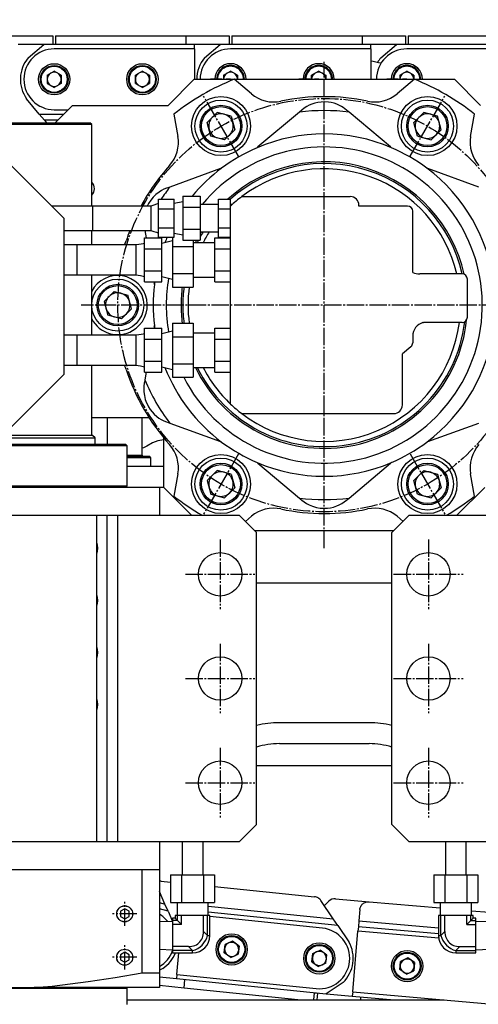
# Model space of a CAD drawing. Extents: x 150 to 6150, y 150 to 4305.
# Drawn here: x 2774 to 3039, y 767 to 1334 of the extents above; entities that cross this region are included whole.
import ezdxf

# ---------------------------------------------------------------- set-up
doc = ezdxf.new("R2010")
doc.units = 0
doc.linetypes.add('EXLTYPE2', pattern=[13, 10, -1, 1, -1])
doc.layers.get('0').update_dxf_attribs({"linetype": 'CONTINUOUS'})
doc.layers.get('DEFPOINTS').update_dxf_attribs({"linetype": 'CONTINUOUS'})
doc.layers.add('Ｓ_１_１', color=7, linetype='CONTINUOUS')
doc.styles.add('EXCADDIM1', font='msgothic.ttc')
doc.styles.get("Standard").update_dxf_attribs({"font": 'monotxt', "bigfont": 'extfont'})
doc.dimstyles.new('ISO-25', dxfattribs={"dimtxt": 2.5, "dimasz": 2.5, "dimexe": 1.25, "dimexo": 0.625, "dimtad": 1, "dimtxsty": 'STANDARD', "dimcen": 2.5, "dimazin": 3, "dimtfac": 1, "dimtmove": 0, "dimatfit": 3})

# ---------------------------------------------------------------- blocks, each defined once
blk = doc.blocks.new('EX_NORM')
at = {"color": 0, "linetype": 'CONTINUOUS'}
for q in [(-1, 0.167), (-1, 0), (-1, -0.167)]:
    blk.add_line((0, 0), q, dxfattribs=at)
blk = doc.blocks.new('*D20')
at = {"layer": 'DEFPOINTS', "color": 0}
for p in [(3550, 1530), (2750, 1290.44), (3550, 1290.44)]:
    blk.add_point(p, dxfattribs=at)
at = {"layer": 'Ｓ_１_１', "color": 2, "linetype": 'CONTINUOUS'}
for p, q in [((2750, 1312.94), (2750, 1545)), ((3550, 1312.94), (3550, 1545)), ((2795, 1530), (3505, 1530))]:
    blk.add_line(p, q, dxfattribs=at)
at = {"layer": 'Ｓ_１_１', "color": 2, "xscale": 44.99999618530273, "yscale": 44.99999618530273, "zscale": 44.99999618530273, "rotation": 180}
blk.add_blockref('EX_NORM', (2750, 1530), dxfattribs=at)
at = {"layer": 'Ｓ_１_１', "color": 2, "xscale": 44.99999618530273, "yscale": 44.99999618530273, "zscale": 44.99999618530273}
blk.add_blockref('EX_NORM', (3550, 1530), dxfattribs=at)
at = {"layer": 'Ｓ_１_１', "color": 2, "insert": (3150, 1571.25), "char_height": 51.944, "attachment_point": 5, "style": 'EXCADDIM1'}
blk.add_mtext('800', dxfattribs=at)
blk = doc.blocks.new('*D21')
at = {"layer": 'DEFPOINTS', "color": 0}
for p in [(3835.99, 1620), (2463.91, 1123.08), (3835.99, 1123.35)]:
    blk.add_point(p, dxfattribs=at)
at = {"layer": 'Ｓ_１_１', "color": 2, "linetype": 'CONTINUOUS'}
for p, q in [((2463.91, 1145.58), (2463.91, 1635)), ((3835.99, 1145.85), (3835.99, 1635)), ((2508.91, 1620), (3790.99, 1620))]:
    blk.add_line(p, q, dxfattribs=at)
at = {"layer": 'Ｓ_１_１', "color": 2, "xscale": 44.99999618530273, "yscale": 44.99999618530273, "zscale": 44.99999618530273, "rotation": 180}
blk.add_blockref('EX_NORM', (2463.91, 1620), dxfattribs=at)
at = {"layer": 'Ｓ_１_１', "color": 2, "xscale": 44.99999618530273, "yscale": 44.99999618530273, "zscale": 44.99999618530273}
blk.add_blockref('EX_NORM', (3835.99, 1620), dxfattribs=at)
at = {"layer": 'Ｓ_１_１', "color": 2, "insert": (3149.95, 1661.25), "char_height": 51.944, "attachment_point": 5, "style": 'EXCADDIM1'}
blk.add_mtext('(1372)', dxfattribs=at)

msp = doc.modelspace()

# ---------------------------------------------------------------- linework, layer by layer
at = {"layer": 'Ｓ_１_１', "color": 3, "linetype": 'CONTINUOUS'}
for p, q in [((2768.6, 1325), (2793.6, 1325)), ((2793.6, 1325), (2793.6, 1320)), ((2795.2, 1325), (2870.2, 1325)), ((2795.2, 1325), (2795.2, 1320)), ((2870.2, 1325), (2895.2, 1325)), ((2870.2, 1325), (2870.2, 1320)), ((2895.2, 1325), (2895.2, 1320)), ((2896.8, 1325), (2971.8, 1325)), ((2896.8, 1325), (2896.8, 1320)), ((2971.8, 1325), (2996.8, 1325)), ((2971.8, 1325), (2971.8, 1320)), ((2996.8, 1325), (2996.8, 1320)), ((2998.4, 1325), (3073.4, 1325)), ((2998.4, 1325), (2998.4, 1320)), ((2788.4, 1320), (2773.6, 1320)), ((2779.368, 1312.421), (2788.4, 1320)), ((2875.2, 1320), (2788.4, 1320)), ((2875.2, 1317.5), (2794.4, 1317.5)), ((2890, 1320), (2875.2, 1320)), ((2875.2, 1317.5), (2875.2, 1320)), ((2875.2, 1317.5), (2875.2, 1300)), ((2880.968, 1312.421), (2890, 1320)), ((2976.8, 1320), (2890, 1320)), ((2976.8, 1317.5), (2896, 1317.5)), ((2991.6, 1320), (2976.8, 1320)), ((2976.8, 1317.5), (2976.8, 1320)), ((2976.8, 1317.5), (2976.8, 1300)), ((2982.568, 1312.421), (2991.6, 1320)), ((3078.4, 1320), (2991.6, 1320)), ((3078.4, 1317.5), (2997.6, 1317.5)), ((2790.343, 1302.343), (2794.4, 1304.685)), ((2798.457, 1302.343), (2794.4, 1304.685)), ((2845.2, 1304.685), (2841.142, 1302.343)), ((2845.2, 1304.685), (2849.257, 1302.343)), ((2891.942, 1302.343), (2896, 1304.685)), ((2900.058, 1302.343), (2896, 1304.685)), ((2946.8, 1304.685), (2942.743, 1302.343)), ((2946.8, 1304.685), (2950.857, 1302.343)), ((2993.543, 1302.343), (2997.6, 1304.685)), ((3001.657, 1302.343), (2997.6, 1304.685)), ((2790.343, 1302.343), (2790.343, 1297.657)), ((2798.457, 1302.343), (2798.457, 1297.657)), ((2841.142, 1297.657), (2841.142, 1302.343)), ((2849.257, 1302.343), (2849.257, 1297.657)), ((2860, 1285), (2875, 1300)), ((2875, 1300), (3025, 1300)), ((2891, 1300), (2884.5, 1300)), ((2891.942, 1302.343), (2891.942, 1300)), ((2896, 1300), (2893.5, 1300)), ((2896, 1300), (2898.5, 1300)), ((2908.028, 1291.618), (2898.038, 1300)), ((2900.058, 1302.343), (2900.058, 1300)), ((2901, 1300), (2907.5, 1300)), ((2941.8, 1300), (2935.3, 1300)), ((2942.743, 1300), (2942.743, 1302.343)), ((2946.8, 1300), (2944.3, 1300)), ((2946.8, 1300), (2949.3, 1300)), ((2950.857, 1302.343), (2950.857, 1300)), ((2951.8, 1300), (2958.3, 1300)), ((2992.6, 1300), (2986.1, 1300)), ((3001.962, 1300), (2991.972, 1291.618)), ((2993.543, 1302.343), (2993.543, 1300)), ((2997.6, 1300), (2995.1, 1300)), ((2997.6, 1300), (3000.1, 1300)), ((3001.657, 1302.343), (3001.657, 1300)), ((3002.6, 1300), (3009.1, 1300)), ((3025, 1300), (3040, 1285)), ((2790.343, 1297.657), (2794.4, 1295.315)), ((2798.457, 1297.657), (2794.4, 1295.315)), ((2841.142, 1297.657), (2845.2, 1295.315)), ((2845.2, 1295.315), (2849.257, 1297.657)), ((2785.814, 1280), (2778.478, 1288.742)), ((2794.4, 1282.5), (2802.5, 1282.5)), ((2795, 1275), (2805, 1285)), ((2805, 1285), (2860, 1285)), ((2937.144, 1282.321), (2935.664, 1281.079)), ((2785.814, 1280), (2788.711, 1276.547)), ((2785.814, 1280), (2800, 1280)), ((2788.711, 1276.547), (2790.009, 1275)), ((2796.547, 1276.547), (2788.711, 1276.547)), ((2863.397, 1280), (2865.662, 1267.158)), ((2888.387, 1280.944), (2882.613, 1275.17)), ((2896.273, 1278.83), (2888.387, 1280.944)), ((2896.273, 1278.83), (2898.387, 1270.944)), ((2935.664, 1281.079), (2911.821, 1261.072)), ((2988.179, 1261.072), (2964.336, 1281.079)), ((3001.613, 1275.17), (3007.387, 1280.944)), ((3015.273, 1278.83), (3007.387, 1280.944)), ((3017.387, 1270.944), (3015.273, 1278.83)), ((3034.338, 1267.158), (3036.603, 1280)), ((2816, 1274), (2684, 1274)), ((2685, 1275), (2815, 1275)), ((2816, 1274), (2815, 1275)), ((2816, 1227.05), (2816, 1274)), ((2884.727, 1267.284), (2882.613, 1275.17)), ((2892.613, 1265.17), (2898.387, 1270.944)), ((3003.727, 1267.284), (3001.613, 1275.17)), ((3017.387, 1270.944), (3011.613, 1265.17)), ((2892.613, 1265.17), (2884.727, 1267.284)), ((3003.727, 1267.284), (3011.613, 1265.17)), ((2800, 1220), (2770, 1250)), ((2890.219, 1248.6), (2860.971, 1237.955)), ((3039.029, 1237.955), (3009.781, 1248.6)), ((2854.5, 1225.485), (2854.5, 1230.97)), ((2854.5, 1230.97), (2863.5, 1230.97)), ((2863.5, 1225.485), (2863.5, 1230.97)), ((2868.5, 1232.702), (2868.5, 1226.351)), ((2868.5, 1232.702), (2878.5, 1232.702)), ((2878.5, 1232.702), (2878.5, 1226.351)), ((2889, 1225.485), (2889, 1230.97)), ((2889, 1230.97), (2896, 1230.97)), ((2896, 1226.976), (2896, 1230.97)), ((2902.503, 1232.5), (2965, 1232.5)), ((2816.5, 1227.05), (2792.95, 1227.05)), ((2816.5, 1227.05), (2816.5, 1212.95)), ((2850, 1227.05), (2816.5, 1227.05)), ((2850, 1227.05), (2850, 1212.95)), ((2854.5, 1214.515), (2854.5, 1225.485)), ((2854.5, 1225.485), (2863.5, 1225.485)), ((2868.5, 1229.5), (2863.5, 1228.5)), ((2863.5, 1214.515), (2863.5, 1225.485)), ((2868.5, 1226.351), (2868.5, 1213.649)), ((2868.5, 1226.351), (2878.5, 1226.351)), ((2889, 1227.903), (2878.5, 1227.903)), ((2878.5, 1226.351), (2878.5, 1213.649)), ((2889, 1214.515), (2889, 1225.485)), ((2889, 1225.485), (2896, 1225.485)), ((2896.995, 1227.903), (2896, 1227.903)), ((2896, 1113.024), (2896, 1226.976)), ((2970, 1227), (2970, 1227.5)), ((2998, 1227), (2970, 1227)), ((2800, 1220), (2800, 1130)), ((3001, 1188.835), (3001, 1224)), ((2854.5, 1209.03), (2854.5, 1214.515)), ((2854.5, 1214.515), (2863.5, 1214.515)), ((2863.5, 1209.03), (2863.5, 1214.515)), ((2868.5, 1213.649), (2868.5, 1207.298)), ((2868.5, 1213.649), (2878.5, 1213.649)), ((2878.5, 1213.649), (2878.5, 1207.298)), ((2889, 1214.515), (2896, 1214.515)), ((2889, 1209.03), (2889, 1214.515)), ((2800, 1212.95), (2816.5, 1212.95)), ((2816, 1204.65), (2816, 1212.95)), ((2816.5, 1212.95), (2850, 1212.95)), ((2846.5, 1208.702), (2856.5, 1208.702)), ((2846.5, 1202.351), (2846.5, 1208.702)), ((2846.666, 1212.95), (2847.415, 1208.702)), ((2854.5, 1209.03), (2863.5, 1209.03)), ((2856.5, 1202.351), (2856.5, 1208.702)), ((2862.5, 1209.03), (2862.5, 1203.794)), ((2863.5, 1211.5), (2868.5, 1210.5)), ((2878.5, 1212.097), (2889, 1212.097)), ((2887, 1202.351), (2887, 1208.702)), ((2887, 1208.702), (2896, 1208.702)), ((2889, 1209.03), (2896, 1209.03)), ((2807.5, 1204.65), (2800, 1204.65)), ((2807.5, 1204.65), (2807.5, 1187.35)), ((2841.5, 1204.65), (2807.5, 1204.65)), ((2841.5, 1204.65), (2841.5, 1187.35)), ((2846.5, 1189.649), (2846.5, 1202.351)), ((2846.5, 1202.351), (2856.5, 1202.351)), ((2862.5, 1207), (2856.5, 1205.5)), ((2856.5, 1189.649), (2856.5, 1202.351)), ((2862.5, 1203.794), (2874.5, 1203.794)), ((2862.5, 1203.794), (2862.5, 1188.206)), ((2868.5, 1207.298), (2878.5, 1207.298)), ((2874.5, 1207.298), (2874.5, 1203.794)), ((2887, 1205.896), (2874.5, 1205.896)), ((2874.5, 1203.794), (2874.5, 1188.206)), ((2887, 1189.649), (2887, 1202.351)), ((2887, 1202.351), (2896, 1202.351)), ((2800, 1187.35), (2807.5, 1187.35)), ((2807.5, 1187.35), (2841.5, 1187.35)), ((2816, 1152.65), (2816, 1187.35)), ((2846.5, 1183.298), (2846.5, 1189.649)), ((2846.5, 1189.649), (2856.5, 1189.649)), ((2856.5, 1183.298), (2856.5, 1189.649)), ((2856.5, 1186.5), (2862.5, 1185)), ((2862.5, 1188.206), (2862.5, 1180.412)), ((2862.5, 1188.206), (2874.5, 1188.206)), ((2874.5, 1188.206), (2874.5, 1180.412)), ((2874.5, 1186.104), (2887, 1186.104)), ((2887, 1183.298), (2887, 1189.649)), ((2887, 1189.649), (2896, 1189.649)), ((3029.5, 1188), (3005, 1188)), ((3032.5, 1163), (3032.5, 1185)), ((2846.5, 1183.298), (2856.5, 1183.298)), ((2851.894, 1183.298), (2852.04, 1182.472)), ((2862.5, 1180.412), (2874.5, 1180.412)), ((2887, 1183.298), (2896, 1183.298)), ((2828.887, 1177.887), (2823.113, 1172.113)), ((2828.887, 1177.887), (2836.773, 1175.773)), ((2838.887, 1167.887), (2836.773, 1175.773)), ((2823.113, 1172.113), (2825.227, 1164.227)), ((2838.887, 1167.887), (2833.113, 1162.113)), ((2833.113, 1162.113), (2825.227, 1164.227)), ((2846.5, 1156.702), (2856.5, 1156.702)), ((2846.5, 1150.351), (2846.5, 1156.702)), ((2852.04, 1157.528), (2851.894, 1156.702)), ((2856.5, 1150.351), (2856.5, 1156.702)), ((2862.5, 1159.588), (2874.5, 1159.588)), ((2862.5, 1159.588), (2862.5, 1151.794)), ((2874.5, 1159.588), (2874.5, 1151.794)), ((2887, 1150.351), (2887, 1156.702)), ((2887, 1156.702), (2896, 1156.702)), ((3029.5, 1160), (3007.202, 1160)), ((2807.5, 1152.65), (2800, 1152.65)), ((2807.5, 1152.65), (2807.5, 1135.35)), ((2841.5, 1152.65), (2807.5, 1152.65)), ((2841.5, 1152.65), (2841.5, 1135.35)), ((2862.5, 1155), (2856.5, 1153.5)), ((2862.5, 1151.794), (2862.5, 1136.206)), ((2862.5, 1151.794), (2874.5, 1151.794)), ((2887, 1153.896), (2874.5, 1153.896)), ((2874.5, 1151.794), (2874.5, 1136.206)), ((3001, 1152.188), (3001, 1148.331)), ((2846.5, 1137.649), (2846.5, 1150.351)), ((2846.5, 1150.351), (2856.5, 1150.351)), ((2856.5, 1137.649), (2856.5, 1150.351)), ((2887, 1137.649), (2887, 1150.351)), ((2887, 1150.351), (2896, 1150.351)), ((2999.928, 1146.032), (2995, 1141.897)), ((2995, 1112.5), (2995, 1141.897)), ((2800, 1135.35), (2807.5, 1135.35)), ((2807.5, 1135.35), (2841.5, 1135.35)), ((2816, 1095), (2816, 1135.35)), ((2846.5, 1131.298), (2846.5, 1137.649)), ((2846.5, 1137.649), (2856.5, 1137.649)), ((2856.5, 1131.298), (2856.5, 1137.649)), ((2856.5, 1134.5), (2862.5, 1133)), ((2862.5, 1136.206), (2874.5, 1136.206)), ((2862.5, 1136.206), (2862.5, 1128.412)), ((2874.5, 1136.206), (2874.5, 1128.412)), ((2874.5, 1134.104), (2887, 1134.104)), ((2887, 1131.298), (2887, 1137.649)), ((2887, 1137.649), (2896, 1137.649)), ((2770, 1100), (2800, 1130)), ((2846.5, 1131.298), (2856.5, 1131.298)), ((2847.415, 1131.298), (2846.635, 1126.876)), ((2862.5, 1128.412), (2874.5, 1128.412)), ((2887, 1131.298), (2896, 1131.298)), ((2902.503, 1107.5), (2990, 1107.5)), ((2849.129, 1105), (2816, 1105)), ((2825, 1105), (2825, 1090)), ((2845, 1083.5), (2845, 1105)), ((2859.155, 1102.706), (2860.971, 1102.045)), ((2860.971, 1102.045), (2890.219, 1091.4)), ((3009.781, 1091.4), (3039.029, 1102.045)), ((2816.5, 1095), (2683.5, 1095)), ((2818, 1093.5), (2816.5, 1095)), ((2836.5, 1089), (2663.5, 1089)), ((2664.5, 1090), (2835.5, 1090)), ((2682, 1093.5), (2818, 1093.5)), ((2818, 1090), (2818, 1093.5)), ((2836.5, 1089), (2835.5, 1090)), ((2836.5, 1082.747), (2836.5, 1089)), ((2851.121, 1090.622), (2847.726, 1088.798)), ((2857.5, 1065), (2857.5, 1093.556)), ((2836.5, 1083.5), (2845, 1083.5)), ((2836.5, 1083), (2849, 1083)), ((2850, 1082), (2849, 1083)), ((2850, 1082), (2836.462, 1082)), ((2850, 1077), (2850, 1082)), ((2911.821, 1078.928), (2935.664, 1058.921)), ((2964.336, 1058.921), (2988.179, 1078.928)), ((2857.5, 1077), (2836.343, 1077)), ((2836.5, 1066), (2836.5, 1072.267)), ((2865.662, 1072.842), (2863.397, 1060)), ((2882.613, 1069.056), (2888.387, 1074.83)), ((2896.273, 1072.716), (2888.387, 1074.83)), ((2896.273, 1072.716), (2898.387, 1064.83)), ((3007.387, 1074.83), (3001.613, 1069.056)), ((3007.387, 1074.83), (3015.273, 1072.716)), ((3015.273, 1072.716), (3017.387, 1064.83)), ((3036.603, 1060), (3034.338, 1072.842)), ((2663.5, 1066), (2836.5, 1066)), ((2835.5, 1065), (2836.5, 1066)), ((2882.613, 1069.056), (2884.727, 1061.17)), ((3003.727, 1061.17), (3001.613, 1069.056)), ((2855, 1065), (2645, 1065)), ((2855, 1065), (2855, 1049)), ((2857.5, 1065), (2855, 1065)), ((2873.5, 1049), (2857.5, 1065)), ((2884.727, 1061.17), (2892.613, 1059.056)), ((2898.387, 1064.83), (2892.613, 1059.056)), ((3003.727, 1061.17), (3011.613, 1059.056)), ((3011.613, 1059.056), (3017.387, 1064.83)), ((3042.5, 1065), (3026.5, 1049)), ((2962.856, 1057.679), (2964.336, 1058.921)), ((2645, 1049), (2855, 1049)), ((2819, 861), (2819, 1049)), ((2825, 861), (2825, 1049)), ((2831, 1049), (2901, 1049)), ((2831, 861), (2831, 1049)), ((2911, 1039), (2901, 1049)), ((2999, 1049), (2989, 1039)), ((2999, 1049), (3069, 1049)), ((2904.542, 1045.458), (2908.028, 1048.382)), ((2991.972, 1048.382), (2995.458, 1045.458)), ((2990, 1040), (2910, 1040)), ((2911, 871), (2911, 1039)), ((2989, 871), (2989, 1039)), ((2911, 1010), (2989, 1010)), ((2975.85, 929.5), (2924.15, 929.5)), ((2924.15, 917.5), (2975.85, 917.5)), ((2911, 905), (2989, 905)), ((2901, 861), (2911, 871)), ((2989, 871), (2999, 861)), ((2855, 861), (2645, 861)), ((2901, 861), (2831, 861)), ((2855, 861), (2855, 845)), ((2868.15, 861), (2868.15, 842)), ((2880.15, 842), (2880.15, 861)), ((3069, 861), (2999, 861)), ((3019.85, 861), (3019.85, 842)), ((3031.85, 842), (3031.85, 861)), ((2645, 845), (2855, 845)), ((2845, 785.467), (2845, 845)), ((2855, 845), (2855, 785.467)), ((2861.448, 842), (2867.799, 842)), ((2861.448, 842), (2861.448, 826)), ((2867.799, 842), (2880.501, 842)), ((2867.799, 842), (2867.799, 826)), ((2880.501, 842), (2886.852, 842)), ((2880.501, 842), (2880.501, 826)), ((2886.852, 842), (2886.852, 826)), ((3013.148, 842), (3019.499, 842)), ((3013.148, 842), (3013.148, 826)), ((3019.499, 842), (3032.201, 842)), ((3019.499, 842), (3019.499, 826)), ((3032.201, 842), (3038.552, 842)), ((3032.201, 842), (3032.201, 826)), ((3038.552, 842), (3038.552, 826)), ((2855.973, 838.365), (2861.448, 837.806)), ((2886.852, 835.208), (2944.449, 829.318)), ((2858.169, 825.097), (2855, 832.33)), ((2956.545, 828.17), (2975.939, 826.473)), ((2835, 822.387), (2832.5, 820.943)), ((2837.5, 820.943), (2835, 822.387)), ((2855, 826.026), (2858.169, 825.097)), ((2859.979, 820.969), (2855, 822.428)), ((2859.979, 820.969), (2858.169, 825.097)), ((2861.448, 826), (2867.799, 826)), ((2865.15, 826), (2865.15, 818.5)), ((2867.799, 826), (2880.501, 826)), ((2880.501, 826), (2886.852, 826)), ((2883.15, 818.5), (2883.15, 826)), ((2883.15, 823.979), (2955.232, 816.608)), ((2955.232, 816.608), (2948.077, 827.151)), ((2952.573, 826.725), (2950.067, 824.219)), ((2975.939, 826.473), (3016.85, 822.894)), ((3013.148, 826), (3019.499, 826)), ((3016.85, 826), (3016.85, 818.5)), ((3019.499, 826), (3032.201, 826)), ((3032.201, 826), (3038.552, 826)), ((3034.85, 818.5), (3034.85, 826)), ((2832.5, 820.943), (2832.5, 818.057)), ((2832.5, 818.057), (2835, 816.613)), ((2835, 816.613), (2837.5, 818.057)), ((2837.5, 818.057), (2837.5, 820.943)), ((2859.979, 820.969), (2862.52, 815.169)), ((2862.65, 817), (2862.65, 815.66)), ((2864.15, 817), (2862.65, 817)), ((2865.49, 818.5), (2864.15, 818.5)), ((2864.15, 818.5), (2864.15, 817)), ((2867.799, 818.5), (2865.49, 818.5)), ((2865.49, 815.66), (2865.49, 818.5)), ((2874.15, 818.5), (2867.799, 818.5)), ((2867.799, 813.351), (2867.799, 818.5)), ((2880.501, 818.5), (2874.15, 818.5)), ((2880.501, 809.309), (2880.501, 818.5)), ((2882.81, 818.5), (2880.501, 818.5)), ((2884.15, 818.5), (2882.81, 818.5)), ((2882.81, 807), (2882.81, 818.5)), ((2957.763, 812.878), (2883.15, 820.508)), ((2884.15, 807), (2884.15, 818.5)), ((2948.967, 811.264), (2884.15, 817.893)), ((2957.763, 812.878), (2955.232, 816.608)), ((2970.522, 821.928), (2969.952, 815.406)), ((3017.19, 818.5), (3015.85, 818.5)), ((3015.85, 818.5), (3015.85, 807)), ((3019.499, 818.5), (3017.19, 818.5)), ((3017.19, 807), (3017.19, 818.5)), ((3025.85, 818.5), (3019.499, 818.5)), ((3019.499, 809.309), (3019.499, 818.5)), ((3032.201, 818.5), (3025.85, 818.5)), ((3034.51, 818.5), (3032.201, 818.5)), ((3032.201, 813.351), (3032.201, 818.5)), ((3035.85, 818.5), (3034.51, 818.5)), ((3034.51, 815.66), (3034.51, 818.5)), ((3034.85, 821.319), (3045, 820.431)), ((3035.85, 817), (3035.85, 818.5)), ((3037.35, 817), (3035.85, 817)), ((3037.35, 815.66), (3037.35, 817)), ((2862.65, 815.173), (2855, 814.934)), ((2862.65, 815.66), (2862.65, 813.351)), ((2865.49, 815.66), (2862.65, 815.66)), ((2862.65, 813.351), (2862.65, 800.649)), ((2867.799, 813.351), (2862.65, 813.351)), ((2867.799, 813.351), (2865.49, 815.66)), ((2957.763, 812.878), (2964.171, 803.435)), ((2969.651, 811.966), (2969.433, 809.476)), ((2969.952, 815.406), (2969.651, 811.966)), ((3015.85, 807.924), (2969.651, 811.966)), ((2969.952, 815.406), (3015.85, 811.39)), ((3034.51, 815.66), (3032.201, 813.351)), ((3032.201, 813.351), (3037.35, 813.351)), ((3034.51, 815.66), (3037.35, 815.66)), ((3037.35, 813.351), (3037.35, 815.66)), ((3045, 814.934), (3037.35, 815.173)), ((3037.35, 800.649), (3037.35, 813.351)), ((2880.501, 809.309), (2882.81, 807)), ((2882.81, 807), (2884.15, 807)), ((2966.382, 774.609), (2969.433, 809.476)), ((3015.978, 805.403), (2969.433, 809.476)), ((3015.85, 807), (3017.19, 807)), ((3017.19, 807), (3019.499, 809.309)), ((2862.65, 800.649), (2862.65, 798.34)), ((2871.841, 800.649), (2862.65, 800.649)), ((2874.15, 798.34), (2871.841, 800.649)), ((2892.375, 797.105), (2892.852, 801.766)), ((2897.127, 803.684), (2892.852, 801.766)), ((2900.925, 800.941), (2897.127, 803.684)), ((2900.925, 800.941), (2900.448, 796.28)), ((3028.159, 800.649), (3025.85, 798.34)), ((3028.159, 800.649), (3037.35, 800.649)), ((3037.35, 798.34), (3037.35, 800.649)), ((2835, 797.387), (2832.5, 795.943)), ((2832.5, 795.943), (2832.5, 793.057)), ((2837.5, 795.943), (2835, 797.387)), ((2837.5, 793.057), (2837.5, 795.943)), ((2855, 799.066), (2862.65, 798.827)), ((2862.65, 798.34), (2862.65, 797)), ((2874.15, 798.34), (2862.65, 798.34)), ((2862.65, 797), (2874.15, 797)), ((2865.025, 784.666), (2866.287, 797)), ((2874.15, 797), (2874.15, 798.34)), ((2896.174, 794.362), (2892.375, 797.105)), ((2896.174, 794.362), (2900.448, 796.28)), ((2942.912, 791.937), (2943.388, 796.598)), ((2943.388, 796.598), (2947.663, 798.516)), ((2951.461, 795.773), (2947.663, 798.516)), ((2950.985, 791.112), (2951.461, 795.773)), ((2998.202, 794.095), (2993.955, 792.115)), ((3002.04, 791.408), (2998.202, 794.095)), ((3025.85, 798.34), (3025.85, 797)), ((3025.85, 798.34), (3037.35, 798.34)), ((3025.85, 797), (3037.35, 797)), ((3037.35, 798.827), (3045, 799.066)), ((3037.35, 797), (3037.35, 798.34)), ((2832.5, 793.057), (2835, 791.613)), ((2835, 791.613), (2837.5, 793.057)), ((2857.046, 788.044), (2855, 787.147)), ((2942.912, 791.937), (2946.71, 789.194)), ((2950.985, 791.112), (2946.71, 789.194)), ((2993.547, 787.447), (2993.955, 792.115)), ((3002.04, 791.408), (3001.631, 786.74)), ((2845, 785.467), (2855, 785.467)), ((2855, 783.178), (2864.771, 782.179)), ((2865.025, 784.666), (2864.771, 782.179)), ((2865.025, 784.666), (2945.406, 776.446)), ((2997.385, 784.76), (2993.547, 787.447)), ((2997.385, 784.76), (3001.631, 786.74)), ((2717.213, 777), (2782.787, 777)), ((2855, 777), (2782.787, 777)), ((2836.5, 776.5), (2836, 777)), ((2869.237, 776.696), (2855, 778.152)), ((2864.771, 782.179), (2951.121, 773.348)), ((2869.237, 776.696), (2869.745, 781.67)), ((2934.715, 770), (2869.237, 776.696)), ((2960.877, 779.969), (2951.121, 773.348)), ((2836.5, 776.5), (2663.5, 776.5)), ((2836.5, 767.247), (2836.5, 776.5)), ((2943.943, 770), (2944.356, 774.04)), ((2944.355, 774.026), (2945.298, 773.944)), ((2945.903, 770), (2946.239, 773.848)), ((2951.233, 773.425), (2966.164, 772.118)), ((2966.382, 774.609), (2966.164, 772.118)), ((2966.164, 772.118), (2990.377, 770)), ((2966.382, 774.609), (3046.875, 767.567)), ((2970.998, 770), (2971.145, 771.683)), ((2836.5, 770), (3019.061, 770))]:
    msp.add_line(p, q, dxfattribs=at)
at = {"layer": 'Ｓ_１_１', "color": 1, "linetype": 'EXLTYPE2'}
for p, q in [((2950, 1030), (2950, 1310)), ((2900.5, 1255.737), (2880.5, 1290.378)), ((2999.5, 1255.737), (3019.5, 1290.378)), ((3090, 1170), (2810, 1170)), ((2900.5, 1084.263), (2880.5, 1049.622)), ((2999.5, 1084.263), (3019.5, 1049.622)), ((2890, 1035), (2890, 995)), ((3010, 1035), (3010, 995)), ((2870, 1015), (2910, 1015)), ((2990, 1015), (3030, 1015)), ((2890, 975), (2890, 935)), ((3010, 975), (3010, 935)), ((2870, 955), (2910, 955)), ((2990, 955), (3030, 955)), ((2890, 915), (2890, 875)), ((3010, 915), (3010, 875)), ((2870, 895), (2910, 895)), ((2990, 895), (3030, 895)), ((2835, 812.5), (2835, 826.5)), ((2842, 819.5), (2828, 819.5)), ((2835, 787.5), (2835, 801.5)), ((2842, 794.5), (2828, 794.5))]:
    msp.add_line(p, q, dxfattribs=at)
at = {"layer": 'Ｓ_１_１', "color": 3, "linetype": 'CONTINUOUS', "flags": 128}
for points in [[(2950, 1287), (2949.972, 1287), (2948.18, 1286.917), (2946.397, 1286.673), (2944.577, 1286.251), (2942.785, 1285.653), (2941.336, 1285.026), (2939.923, 1284.276), (2938.502, 1283.364), (2937.144, 1282.321)], [(2962.856, 1282.321), (2961.895, 1283.078), (2960.9, 1283.769), (2959.85, 1284.406), (2958.776, 1284.972), (2957.241, 1285.643), (2955.675, 1286.178), (2954.042, 1286.587), (2952.392, 1286.856), (2950.028, 1287), (2950, 1287)], [(2964.336, 1281.079), (2963.88, 1281.462), (2962.856, 1282.321)], [(2859.155, 1237.294), (2857.632, 1236.667), (2856.182, 1235.926), (2854.82, 1235.086), (2853.022, 1233.721), (2851.409, 1232.183), (2849.995, 1230.5), (2848.689, 1228.524), (2848.675, 1228.5)], [(2860.971, 1237.955), (2860.411, 1237.751), (2859.155, 1237.294)], [(2848.675, 1228.5), (2848.661, 1228.476), (2847.924, 1227.05)], [(2854.5, 1228.5), (2853.25, 1228.062), (2851.75, 1227.569), (2850, 1227.05)], [(2850, 1212.95), (2851.75, 1212.431), (2853.25, 1211.938), (2854.5, 1211.5)], [(2846.5, 1205.5), (2845.602, 1205.316), (2844.469, 1205.103), (2843.102, 1204.874), (2841.5, 1204.65)], [(2841.5, 1187.35), (2844.156, 1186.953), (2846.5, 1186.5)], [(2846.5, 1153.5), (2845.602, 1153.316), (2844.469, 1153.103), (2843.102, 1152.874), (2841.5, 1152.65)], [(2841.5, 1135.35), (2844.156, 1134.953), (2846.5, 1134.5)], [(2846.299, 1124.973), (2846.081, 1123.341), (2845.997, 1121.715), (2846.044, 1120.115), (2846.327, 1117.875), (2846.853, 1115.709), (2847.603, 1113.643), (2848.661, 1111.524), (2848.675, 1111.5)], [(2846.635, 1126.876), (2846.532, 1126.289), (2846.299, 1124.973)], [(2848.675, 1111.5), (2848.689, 1111.476), (2849.659, 1109.963), (2850.762, 1108.541), (2852.038, 1107.176), (2853.453, 1105.922), (2854.72, 1104.982), (2856.076, 1104.134), (2857.574, 1103.36), (2859.155, 1102.706)], [(2847.726, 1088.798), (2845.755, 1087.845), (2845, 1087.557)], [(2857.5, 1092.326), (2856.47, 1092.263), (2855.259, 1092.087), (2854.07, 1091.809), (2852.569, 1091.3), (2851.121, 1090.622)], [(2836.499, 1072.267), (2836.498, 1072.285), (2836.488, 1072.456), (2836.47, 1072.777), (2836.447, 1073.221), (2836.42, 1073.8), (2836.394, 1074.468), (2836.37, 1075.242), (2836.353, 1076.058), (2836.342, 1076.939), (2836.341, 1077.81), (2836.349, 1078.697), (2836.364, 1079.525), (2836.387, 1080.318), (2836.412, 1081.012), (2836.439, 1081.625), (2836.463, 1082.105), (2836.483, 1082.468), (2836.496, 1082.68), (2836.5, 1082.747)], [(2935.664, 1058.921), (2936.12, 1058.538), (2937.144, 1057.679)], [(2937.144, 1057.679), (2938.449, 1056.674), (2939.815, 1055.788), (2941.224, 1055.028), (2943.305, 1054.154), (2945.444, 1053.527), (2947.608, 1053.144), (2949.972, 1053), (2950, 1053)], [(2950, 1053), (2950.028, 1053), (2951.812, 1053.082), (2953.591, 1053.325), (2955.405, 1053.744), (2957.191, 1054.338), (2958.646, 1054.966), (2960.066, 1055.718), (2961.492, 1056.632), (2962.856, 1057.679)], [(2948.077, 827.151), (2947.747, 827.585), (2947.372, 827.98), (2946.955, 828.332), (2946.503, 828.637), (2946.02, 828.89), (2945.513, 829.09), (2944.987, 829.233), (2944.449, 829.318)], [(2970.522, 821.928), (2970.589, 822.414), (2970.703, 822.891), (2970.863, 823.355), (2971.068, 823.801), (2971.316, 824.225), (2971.604, 824.622), (2971.929, 824.989), (2972.289, 825.322), (2972.68, 825.619), (2973.098, 825.876), (2973.539, 826.09), (2974, 826.261), (2974.474, 826.385), (2974.959, 826.463), (2975.449, 826.492), (2975.939, 826.473)], [(2865.49, 815.66), (2865.087, 816.063), (2864.753, 816.397), (2864.491, 816.659), (2864.302, 816.848), (2864.188, 816.962), (2864.15, 817)], [(3035.85, 817), (3035.812, 816.962), (3035.698, 816.848), (3035.509, 816.659), (3035.247, 816.397), (3034.913, 816.063), (3034.51, 815.66)], [(2871.841, 800.649), (2872.811, 800.694), (2873.751, 800.827), (2874.654, 801.048), (2875.514, 801.355), (2876.322, 801.746), (2877.074, 802.217), (2877.763, 802.766), (2878.384, 803.387), (2878.933, 804.076), (2879.404, 804.828), (2879.795, 805.636), (2880.102, 806.496), (2880.323, 807.399), (2880.456, 808.339), (2880.501, 809.309)], [(3019.499, 809.309), (3019.544, 808.339), (3019.677, 807.399), (3019.898, 806.496), (3020.205, 805.636), (3020.596, 804.828), (3021.067, 804.076), (3021.616, 803.387), (3022.237, 802.766), (3022.926, 802.217), (3023.678, 801.746), (3024.486, 801.355), (3025.346, 801.048), (3026.249, 800.827), (3027.189, 800.694), (3028.159, 800.649)], [(2782.787, 777), (2793.198, 777.948), (2803.588, 779.113), (2813.955, 780.468), (2829.502, 782.815), (2845, 785.467)], [(2855, 785.467), (2855, 782.821), (2855, 780.479), (2855, 779.119), (2855, 777.951), (2855, 777)]]:
    msp.add_lwpolyline(points, dxfattribs=at)
at = {"layer": 'Ｓ_１_１', "color": 3, "linetype": 'CONTINUOUS'}
for centre, radius in [((2794.4, 1300), 9), ((2794.4, 1300), 8), ((2794.4, 1300), 7.5), ((2845.2, 1300), 9), ((2845.2, 1300), 8), ((2845.2, 1300), 7.5), ((2890.5, 1273.057), 17), ((2890.5, 1273.057), 15), ((3009.5, 1273.057), 17), ((3009.5, 1273.057), 15), ((2890.5, 1273.057), 12), ((2890.5, 1273.057), 11.2), ((3009.5, 1273.057), 12), ((3009.5, 1273.057), 11.2), ((2831, 1170), 15), ((2831, 1170), 12), ((2831, 1170), 11.2), ((2890.5, 1066.943), 17), ((3009.5, 1066.943), 17), ((2890.5, 1066.943), 15), ((2890.5, 1066.943), 12), ((2890.5, 1066.943), 11.2), ((3009.5, 1066.943), 15), ((3009.5, 1066.943), 12), ((3009.5, 1066.943), 11.2), ((2890, 1015), 12.5), ((3010, 1015), 12.5), ((2890, 955), 12.5), ((3010, 955), 12.5), ((2890, 895), 12.5), ((3010, 895), 12.5), ((2835, 819.5), 4.605), ((2835, 819.5), 4.588), ((2896.65, 799.023), 9), ((2896.65, 799.023), 8), ((2896.65, 799.023), 7.5), ((2947.187, 793.855), 9), ((2947.187, 793.855), 8), ((2947.187, 793.855), 7.5), ((2835, 794.5), 4.605), ((2835, 794.5), 4.588), ((2997.793, 789.428), 9), ((2997.793, 789.428), 8), ((2997.793, 789.428), 7.5)]:
    msp.add_circle(centre, radius, dxfattribs=at)
at = {"layer": 'Ｓ_１_１', "color": 1, "linetype": 'EXLTYPE2'}
msp.add_circle((2950, 1170), 119, dxfattribs=at)
at = {"layer": 'Ｓ_１_１', "color": 3, "linetype": 'CONTINUOUS'}
for centre, radius, start, end in [((2794.4, 1300), 17.5, 90, 270), ((2896, 1300), 17.5, 90, 180), ((2997.6, 1300), 17.5, 90, 180), ((2794.4, 1300), 19.5, 140.43298, 215.26284), ((2896, 1300), 19.5, 140.43298, 180), ((2950, 1170), 143, 76.77386, 79.19818), ((2997.6, 1300), 19.5, 140.43298, 150.26188), ((2794.4, 1300), 4.057, 60, 120), ((2845.2, 1300), 4.057, 60, 120), ((2896, 1300), 9, 0, 180), ((2896, 1300), 8, 60, 180), ((2896, 1300), 7.5, 60, 180), ((2896, 1300), 4.057, 60, 120), ((2896, 1300), 7.5, 0, 60), ((2896, 1300), 8, 0, 60), ((2946.8, 1300), 9, 0, 180), ((2946.8, 1300), 8, 120, 180), ((2946.8, 1300), 7.5, 120, 180), ((2946.8, 1300), 8, 0, 120), ((2946.8, 1300), 7.5, 0, 120), ((2946.8, 1300), 4.057, 60, 120), ((2997.6, 1300), 9, 0, 180), ((2997.6, 1300), 8, 60, 180), ((2997.6, 1300), 7.5, 60, 180), ((2997.6, 1300), 4.057, 60, 120), ((2997.6, 1300), 7.5, 0, 60), ((2997.6, 1300), 8, 0, 60), ((2794.4, 1300), 4.057, 120, 180), ((2794.4, 1300), 4.057, 180, 240), ((2794.4, 1300), 4.057, 0, 60), ((2794.4, 1300), 4.058, 300, 0), ((2845.2, 1300), 4.057, 120, 180), ((2845.2, 1300), 4.057, 180, 240), ((2845.2, 1300), 4.057, 0, 60), ((2845.2, 1300), 4.058, 300, 0), ((2950, 1170), 140, 111.78679, 128.21321), ((2896, 1300), 4.057, 120, 180), ((2896, 1300), 4.057, 0, 60), ((2946.8, 1300), 4.057, 120, 180), ((2946.8, 1300), 4.057, 0, 60), ((2997.6, 1300), 4.057, 120, 180), ((2997.6, 1300), 4.057, 0, 60), ((2950, 1170), 140, 51.78679, 68.21321), ((2794.4, 1300), 4.058, 240, 300), ((2845.2, 1300), 4.058, 240, 300), ((2920.884, 1306.939), 20, 230, 282.00366), ((2950, 1170), 120, 77.99634, 102.00366), ((2979.116, 1306.939), 20, 257.99634, 310), ((2950, 1170), 112, 82.64589, 97.35411), ((2890.5, 1273.057), 7.071, 135, 195), ((2890.5, 1273.057), 7.071, 75, 135), ((2890.5, 1273.057), 7.071, 15, 75), ((3009.5, 1273.057), 7.071, 135, 195), ((3009.5, 1273.057), 7.071, 75, 135), ((3009.5, 1273.057), 7.071, 15, 75), ((2890.5, 1273.057), 7.071, 195, 255), ((2890.5, 1273.057), 7.071, 315, 15), ((3009.5, 1273.057), 7.071, 195, 255), ((3009.5, 1273.057), 7.071, 315, 15), ((2845.966, 1263.685), 20, 317.99634, 10), ((2890.5, 1273.057), 7.071, 255, 315), ((2950, 1170), 98.555, 66.86002, 113.13997), ((3009.5, 1273.057), 7.071, 255, 315), ((3054.034, 1263.685), 20, 170, 222.00366), ((2950, 1170), 91.055, 207.1769, 140.51239), ((2950, 1170), 98.555, 113.13997, 126.86003), ((2898.965, 1276.393), 20, 307.97019, 310), ((3001.035, 1276.393), 20, 230, 232.02982), ((2950, 1170), 98.555, 53.13998, 66.86002), ((2950, 1170), 120, 137.99634, 151.61352), ((2950, 1170), 98.555, 126.86003, 140.49026), ((2883.379, 1267.394), 20, 290, 292.02981), ((2950, 1170), 82.5, 12.46593, 132.35148), ((2950, 1170), 81.5, 12.75949, 131.57446), ((2950, 1170), 78.5, 13.25583, 127.2333), ((3016.621, 1267.394), 20, 247.97018, 250.00001), ((2950, 1170), 98.555, 6.86002, 53.13998), ((2812.5, 1237), 5.1, 313.33589, 46.66411), ((2812.5, 1237), 5.036, 314.0269, 45.9731), ((2950, 1170), 112, 142.64589, 147.01825), ((2950, 1170), 78.5, 127.2333, 133.46395), ((2965, 1227.5), 5, 0, 90), ((2998, 1224), 3, 0, 90), ((2950, 1170), 120, 159.02769, 162.00366), ((2950, 1170), 98.555, 156.67005, 158.61769), ((2950, 1170), 81.5, 148.90038, 151.31843), ((2950, 1170), 82.5, 149.31841, 150.07357), ((2950, 1170), 78.5, 147.57009, 152.78825), ((2816.849, 1213.254), 20, 334.52017, 342.00366), ((2950, 1170), 82.5, 153.12147, 154.20776), ((2950, 1170), 81.5, 152.76457, 153.86754), ((2831, 1170), 17, 300, 151.92753), ((2950, 1170), 91.055, 170.1644, 180), ((3005, 1198), 10, 246.42182, 270), ((3029.5, 1185), 3, 0, 90), ((2950, 1170), 98.555, 173.13997, 186.86003), ((2832.344, 1178.999), 20, 7.9702, 10), ((2950, 1170), 98.555, 172.24528, 173.13997), ((2950, 1170), 82.5, 172.74991, 180), ((2950, 1170), 81.5, 172.66047, 180), ((2950, 1170), 78.5, 172.37834, 187.62166), ((2831, 1170), 7.071, 135, 195), ((2831, 1170), 7.071, 75, 135), ((2831, 1170), 7.071, 15, 75), ((2831, 1170), 7.071, 195, 255), ((2831, 1170), 7.071, 315, 15), ((2950, 1170), 91.055, 180, 189.8356), ((2950, 1170), 82.5, 180, 187.25009), ((2950, 1170), 81.5, 180, 187.33953), ((2831, 1170), 7.071, 255, 315), ((3029.5, 1163), 3, 270, 0), ((2831, 1170), 17, 208.07247, 300), ((2832.344, 1161.001), 20, 350, 352.0298), ((2950, 1170), 98.555, 186.86003, 187.75472), ((2950, 1170), 82.5, 205.79224, 354.03372), ((2950, 1170), 81.5, 206.13246, 353.20823), ((2950, 1170), 78.5, 232.7667, 352.68129), ((3009, 1152.188), 8, 105.68035, 180), ((3004, 1170), 10.5, 285.68035, 287.7528), ((2950, 1170), 98.555, 306.86002, 353.13998), ((2998, 1148.331), 3, 310, 360), ((2816.849, 1126.746), 20, 17.99634, 25.47983), ((2950, 1170), 98.555, 201.38231, 233.13997), ((2950, 1170), 78.5, 207.21175, 226.53605), ((2950, 1170), 120, 197.99634, 222.00366), ((2950, 1170), 112, 202.64589, 217.35411), ((2950, 1170), 78.5, 226.53605, 232.7667), ((2990, 1112.5), 5, 270, 0), ((2845.966, 1076.315), 20, 350, 42.00366), ((2883.379, 1072.606), 20, 67.97019, 69.99999), ((2950, 1170), 98.555, 233.13997, 246.86003), ((2950, 1170), 98.555, 293.13998, 306.86002), ((3016.621, 1072.606), 20, 110, 112.02983), ((3054.034, 1076.315), 20, 137.99634, 190), ((2845.5, 1083.5), 0.5, 180, 270), ((2898.965, 1063.607), 20, 50.00001, 52.02982), ((2950, 1170), 98.555, 246.86003, 293.13998), ((3001.035, 1063.607), 20, 127.97018, 130), ((2890.5, 1066.943), 7.071, 135, 195), ((2890.5, 1066.943), 7.071, 75, 135), ((2890.5, 1066.943), 7.071, 15, 75), ((3009.5, 1066.943), 7.071, 135, 195), ((3009.5, 1066.943), 7.071, 75, 135), ((3009.5, 1066.943), 7.071, 15, 75), ((2890.5, 1066.943), 7.071, 315, 15), ((3009.5, 1066.943), 7.071, 315, 15), ((2890.5, 1066.943), 7.071, 195, 255), ((2890.5, 1066.943), 7.071, 255, 315), ((3009.5, 1066.943), 7.071, 195, 255), ((3009.5, 1066.943), 7.071, 255, 315), ((2950, 1170), 140, 231.78679, 239.80124), ((2950, 1170), 112, 262.64589, 277.35411), ((2950, 1170), 140, 300.19876, 308.21321), ((2920.884, 1033.061), 20, 77.99634, 130), ((2950, 1170), 120, 257.99634, 282.00366), ((2979.116, 1033.061), 20, 50, 102.00366), ((2807.5, 1030), 12, 343.40216, 16.59784), ((2807.5, 1000), 12, 343.40216, 16.59784), ((2807.5, 970), 12, 343.40216, 16.59784), ((2807.5, 940), 12, 343.40216, 16.59784), ((2924.15, 873.5), 56, 90, 103.5811), ((2975.85, 873.5), 56, 76.4189, 90), ((2924.15, 873.5), 44, 90, 107.38937), ((2975.85, 873.5), 44, 72.61063, 90), ((2855.464, 833.391), 5, 84.161, 95.32981), ((2956.109, 823.189), 5, 85, 135), ((2846.114, 804.191), 17.5, 38.49673, 59.48355), ((2947.187, 793.855), 17.5, 264.161, 84.161), ((2874.15, 807), 10, 270, 0), ((3025.85, 807), 10, 180, 270), ((2896.65, 799.023), 4.058, 174.161, 234.161), ((2896.65, 799.023), 4.058, 114.161, 174.161), ((2896.65, 799.023), 4.058, 54.161, 114.161), ((2896.65, 799.023), 4.058, 354.161, 54.161), ((2947.187, 793.855), 19.5, 314.59398, 29.42384), ((2846.114, 804.191), 17.5, 300.51645, 340.89647), ((2846.114, 804.191), 19.5, 304.09779, 338.35981), ((2896.65, 799.023), 4.057, 234.161, 294.161), ((2896.65, 799.023), 4.058, 294.161, 354.161), ((2947.187, 793.855), 4.058, 174.161, 234.161), ((2947.187, 793.855), 4.058, 114.161, 174.161), ((2947.187, 793.855), 4.058, 54.161, 114.161), ((2947.187, 793.855), 4.058, 354.161, 54.161), ((2947.187, 793.855), 4.057, 234.161, 294.161), ((2947.187, 793.855), 4.058, 294.161, 354.161), ((2997.793, 789.428), 4.057, 175, 235), ((2997.793, 789.428), 4.058, 115, 175), ((2997.793, 789.428), 4.058, 55, 115), ((2997.793, 789.428), 4.058, 295, 355), ((2997.793, 789.428), 4.058, 355, 55), ((2997.793, 789.428), 4.057, 235, 295)]:
    msp.add_arc(centre, radius, start, end, dxfattribs=at)
for centre, major_axis, start_param, end_param in [((2874.15, 807), (7.071, 7.071), 4.0533309, 5.371447), ((3025.85, 807), (-7.071, 7.071), 0.9117383, 2.2298544)]:
    msp.add_ellipse(centre, major_axis=major_axis, ratio=0.7745967, start_param=start_param, end_param=end_param, dxfattribs=at)

# ---------------------------------------------------------------- dimensions: what is measured, and where the dimension line sits
at = {"layer": 'Ｓ_１_１', "color": 2, "linetype": 'CONTINUOUS'}
dim = msp.add_linear_dim(base=(3835.994, 1620), p1=(2463.908, 1123.076), p2=(3835.994, 1123.35), text='(1372)', dimstyle='ISO-25', override={"dimtxt": 51.943562, "dimasz": 44.999996, "dimexe": 15, "dimexo": 22.5, "dimgap": 0, "dimtad": 1, "dimjust": 0, "dimtih": 0, "dimtoh": 0, "dimdec": 2, "dimzin": 8, "dimlunit": 2, "dimtxsty": 'EXCADDIM1', "dimblk1": 'EX_NORM', "dimblk2": 'EX_NORM', "dimsah": 1, "dimse1": 0, "dimse2": 0, "dimclrd": 2, "dimclre": 2, "dimclrt": 2, "dimtmove": 2}, dxfattribs=at)
dim.commit()
dim.dimension.update_dxf_attribs({"geometry": '*D21', "text_midpoint": (3149.951, 1661.25), "dimtype": 160})
dim = msp.add_linear_dim(base=(3550, 1530), p1=(2750, 1290.438), p2=(3550, 1290.438), dimstyle='ISO-25', override={"dimtxt": 51.943562, "dimasz": 44.999996, "dimexe": 15, "dimexo": 22.5, "dimgap": 0, "dimtad": 1, "dimjust": 0, "dimtih": 0, "dimtoh": 0, "dimdec": 2, "dimzin": 8, "dimlunit": 2, "dimtxsty": 'EXCADDIM1', "dimblk1": 'EX_NORM', "dimblk2": 'EX_NORM', "dimsah": 1, "dimse1": 0, "dimse2": 0, "dimclrd": 2, "dimclre": 2, "dimclrt": 2, "dimtmove": 2}, dxfattribs=at)
dim.commit()
dim.dimension.update_dxf_attribs({"geometry": '*D20', "text_midpoint": (3150, 1571.25), "dimtype": 160})

doc.saveas('drawing.dxf')
